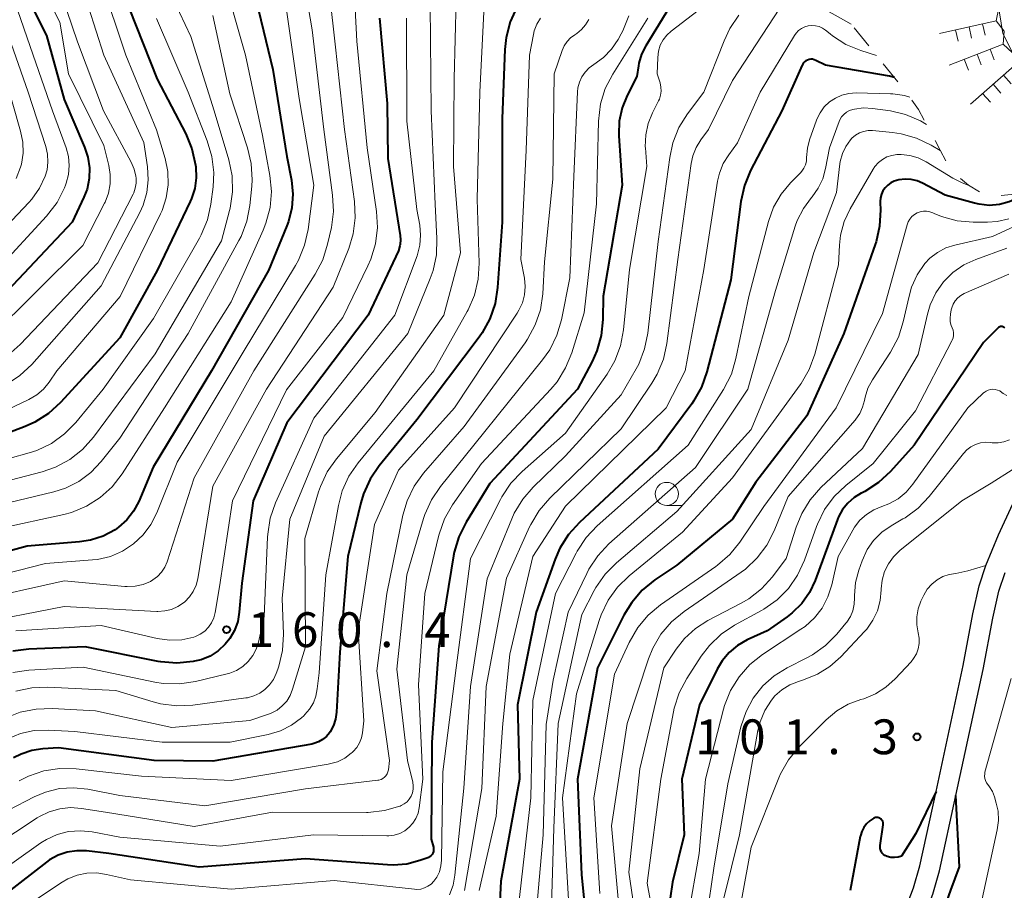
# Model space of a CAD drawing. Units: metres. Extents: x -68000 to -66000, y 28499 to 30000.
# Drawn here: x -66802 to -66696, y 28575 to 28669 of the extents above; entities that cross this region are included whole.
import ezdxf

# ---------------------------------------------------------------- set-up
doc = ezdxf.new("R2010")
doc.units = ezdxf.units.M
for name, color, linetype, lineweight in [('510100_河川', 7, 'Continuous', 30), ('633100_広葉樹林', 7, 'Continuous', 13), ('710100_等高線(計曲線)', 7, 'Continuous', 40), ('710200_等高線(主曲線)', 7, 'Continuous', 13), ('721111_岩がけ(上)', 7, 'Continuous', 13), ('721112_岩がけ(下)', 7, 'Continuous', 13), ('721199_岩がけ(作図)', 7, 'Continuous', 13), ('731200_図化機測定による標高点', 7, 'Continuous', 40)]:
    doc.layers.add(name, color=color, linetype=linetype, lineweight=lineweight)
doc.styles.add('Style-WORKING', font='MS Gothic.ttf')

msp = doc.modelspace()

# ---------------------------------------------------------------- linework, layer by layer
at = {"layer": '510100_河川', "linetype": 'Continuous', "lineweight": 30, "flags": 128}
for points in [[(-66706.26, 28573.33), (-66705.51, 28575.3), (-66704.84, 28577.68), (-66703.07, 28585.69), (-66700.16, 28599.26), (-66699.12, 28604.8), (-66698.43, 28607.82), (-66697.71, 28610.02), (-66696.36, 28613.33), (-66694.81, 28616.67)], [(-66720.85, 28537.18), (-66721.51, 28538.49), (-66721.68, 28538.94), (-66721.95, 28540.05), (-66722.21, 28542.35), (-66722.26, 28544.78), (-66722.09, 28546.78), (-66721.99, 28547.24), (-66721.51, 28548.51), (-66720.26, 28550.75), (-66717.94, 28553.95), (-66713.8, 28559.04), (-66709.74, 28564.18), (-66707.24, 28567.54), (-66705.57, 28570.04), (-66704.26, 28572.41), (-66703.42, 28574.61), (-66702.7, 28577.14), (-66700.93, 28585.23), (-66698, 28598.83), (-66696.96, 28604.35), (-66696.31, 28607.24), (-66695.64, 28609.26)]]:
    msp.add_lwpolyline(points, dxfattribs=at)
at = {"layer": '633100_広葉樹林', "linetype": 'Continuous', "lineweight": 13}
msp.add_line((-66732.09, 28616.48), (-66730.42, 28616.48), dxfattribs=at)
msp.add_circle((-66732.09, 28617.73), 1.25, dxfattribs=at)
at = {"layer": '710100_等高線(計曲線)', "linetype": 'Continuous', "lineweight": 40, "flags": 128}
for points, elevation in [([(-66764.11, 28717.89), (-66771.63, 28707), (-66775.21, 28701.53), (-66775.9, 28700.24), (-66776.36, 28698.86), (-66776.56, 28697.42), (-66776.52, 28696), (-66776.18, 28693), (-66778.04, 28683.46), (-66778.23, 28681.72), (-66778.11, 28679.99), (-66778.06, 28679.72), (-66776.82, 28673), (-66774.53, 28663.47), (-66773, 28654.09), (-66772.51, 28651.55), (-66772.36, 28650.04)], 170), ([(-66792.59, 28689.99), (-66792.58, 28689.3), (-66792.88, 28679), (-66789.99, 28670.01), (-66787, 28662.4), (-66783.91, 28656.52), (-66783.24, 28654.92), (-66782.84, 28653.14), (-66782.82, 28652.96), (-66782.77, 28651.8), (-66782.93, 28650.65), (-66783.29, 28649.54), (-66783.43, 28649.22), (-66787, 28641.81), (-66791, 28634.56), (-66797.39, 28627.58), (-66798.68, 28626.4), (-66800.15, 28625.47), (-66801.22, 28624.98), (-66810.55, 28621.45)], 180), ([(-66715.76, 28676.04), (-66719.26, 28679), (-66720.13, 28679.45), (-66720.34, 28679.53), (-66720.57, 28679.58), (-66720.8, 28679.59), (-66721.03, 28679.56), (-66721.25, 28679.49), (-66721.46, 28679.38), (-66721.64, 28679.24), (-66721.69, 28679.19), (-66722, 28678.87), (-66722.92, 28678.09), (-66723.96, 28677.47), (-66724.32, 28677.31), (-66727, 28676.21), (-66728, 28675.5), (-66728.8, 28674.81), (-66729.47, 28674), (-66729.64, 28673.73), (-66734.35, 28665.99), (-66734.8, 28665.1), (-66735.08, 28664.13)], 140), ([(-66802.85, 28675), (-66798.9, 28667.1), (-66797, 28660.22), (-66794.8, 28655.09), (-66794.44, 28654), (-66794.27, 28652.86), (-66794.31, 28651.7), (-66794.54, 28650.57), (-66794.88, 28649.69), (-66796.14, 28647), (-66803.68, 28638.99)], 190), ([(-66748.24, 28670.17), (-66748.97, 28668.59), (-66749.4, 28666.9), (-66749.54, 28665.62), (-66749.82, 28658.18), (-66749.83, 28647), (-66750.31, 28639.97), (-66750.58, 28638.24), (-66751.14, 28636.59), (-66751.98, 28635.07), (-66752.29, 28634.63), (-66759, 28625.71), (-66763.06, 28620.77), (-66764.04, 28619.33), (-66764.76, 28617.74), (-66765.05, 28616.78), (-66766.45, 28611), (-66767.31, 28600.69), (-66767.66, 28594.22), (-66767.77, 28593.48), (-66768, 28592.78), (-66768.35, 28592.12), (-66768.43, 28592), (-66768.76, 28591.61), (-66769.16, 28591.28), (-66769.6, 28591.02)], 150), ([(-66763.04, 28669), (-66762.22, 28659.78), (-66762.14, 28653.86), (-66760.8, 28645.56), (-66760.77, 28645.09), (-66760.82, 28644.62), (-66760.86, 28644.45), (-66761, 28643.91)], 160), ([(-66735.08, 28664.13), (-66735.13, 28663.85), (-66735.3, 28662.7), (-66736.35, 28660.65), (-66736.89, 28659.31), (-66737.2, 28657.9), (-66737.25, 28656.46), (-66737.24, 28656.31), (-66736.88, 28651), (-66738.95, 28639.05), (-66738.98, 28636.54), (-66739.15, 28634.81), (-66739.61, 28633.13), (-66740.12, 28631.99), (-66741.69, 28629), (-66751.16, 28618.84), (-66753.71, 28614.68), (-66754.49, 28613.12), (-66754.99, 28611.45), (-66755.06, 28611.05), (-66756.63, 28601.37), (-66757.38, 28591), (-66757.46, 28580.54), (-66757.23, 28579.69), (-66757.2, 28579.53), (-66757.2, 28579.36), (-66757.23, 28579.2), (-66757.28, 28579.04), (-66757.37, 28578.89), (-66757.48, 28578.77), (-66757.6, 28578.66), (-66757.75, 28578.58), (-66757.83, 28578.54), (-66758.69, 28578.23), (-66760.1, 28577.86), (-66761.56, 28577.74), (-66762.16, 28577.76), (-66771, 28578.43), (-66782.46, 28577.54), (-66792.2, 28579), (-66794.6, 28579.27), (-66795.64, 28579.29), (-66796.67, 28579.13), (-66797.66, 28578.8), (-66798.57, 28578.3), (-66798.91, 28578.06), (-66805, 28573.36)], 140), ([(-66707.55, 28662.59), (-66708.1, 28662.72), (-66715, 28663.92), (-66716.02, 28664.44), (-66716.2, 28664.51), (-66716.38, 28664.55), (-66716.57, 28664.55), (-66716.76, 28664.53), (-66716.94, 28664.47), (-66717.11, 28664.38), (-66717.25, 28664.27), (-66717.38, 28664.12), (-66717.48, 28663.96), (-66717.51, 28663.91), (-66719.69, 28659), (-66723.05, 28652.57), (-66723.71, 28650.96), (-66724.1, 28649.24), (-66725.2, 28640.8), (-66727.77, 28630.87)], 130), ([(-66693.29, 28650.27), (-66694.2, 28649.64), (-66695.2, 28649.19), (-66696.26, 28648.91), (-66697.35, 28648.82), (-66698.44, 28648.93), (-66698.95, 28649.05), (-66702.1, 28649.9), (-66704.52, 28651.2), (-66705.12, 28651.45), (-66705.76, 28651.6), (-66706.41, 28651.64), (-66707.07, 28651.56), (-66707.59, 28651.41), (-66707.96, 28651.23), (-66708.29, 28651)], 120), ([(-66708.29, 28651), (-66708.57, 28650.71), (-66708.81, 28650.38), (-66708.97, 28650.01), (-66709.08, 28649.62), (-66709.11, 28649.22), (-66709.11, 28649.13), (-66709.08, 28648.33), (-66709.16, 28646.59), (-66709.54, 28644.89), (-66709.64, 28644.6), (-66713.03, 28635), (-66717, 28626.15), (-66722.48, 28619), (-66725, 28615), (-66731, 28610.05), (-66733.36, 28608.46), (-66734.72, 28607.36), (-66735.86, 28606.05), (-66736.7, 28604.67), (-66739.56, 28599), (-66741.69, 28587), (-66741.28, 28576.72), (-66740.29, 28567)], 120), ([(-66772.36, 28650.04), (-66772.47, 28648.54), (-66772.84, 28647.07), (-66773.02, 28646.6), (-66775, 28641.81), (-66781.12, 28631), (-66787.4, 28620.6), (-66788.96, 28616.92), (-66789.52, 28615.87), (-66790.25, 28614.93), (-66791.14, 28614.14), (-66791.52, 28613.87), (-66792.79, 28613.19), (-66794.15, 28612.75), (-66795.35, 28612.56), (-66801, 28612.11), (-66811, 28609.36)], 170), ([(-66761, 28643.91), (-66764.24, 28637), (-66773, 28625.38), (-66776.64, 28617), (-66777.87, 28608.13), (-66778.14, 28604.99), (-66778.31, 28603.98), (-66778.66, 28603.02), (-66779.17, 28602.14), (-66779.65, 28601.53), (-66780.42, 28600.83), (-66781.29, 28600.27), (-66782.25, 28599.87), (-66782.96, 28599.7), (-66783.12, 28599.67), (-66784.85, 28599.5), (-66786.59, 28599.64), (-66786.88, 28599.69), (-66794.74, 28601.26), (-66800.82, 28601.01), (-66802.55, 28600.79)], 160), ([(-66695.87, 28635.74), (-66695.96, 28635.76), (-66696.04, 28635.77), (-66696.12, 28635.76), (-66696.2, 28635.74), (-66696.28, 28635.7), (-66696.34, 28635.65), (-66696.37, 28635.63), (-66697.97, 28634.03), (-66705.42, 28623), (-66708, 28620.14), (-66709.27, 28618.96), (-66710.74, 28618.01), (-66711.03, 28617.86), (-66711.15, 28617.8), (-66711.91, 28617.34), (-66712.59, 28616.75), (-66713.15, 28616.06), (-66713.58, 28615.28), (-66713.71, 28614.96), (-66716.11, 28608.42), (-66716.72, 28607.12), (-66717.55, 28605.94), (-66718.57, 28604.92), (-66719.13, 28604.49), (-66721.26, 28603), (-66723.42, 28602), (-66724.45, 28601.41), (-66725.35, 28600.66), (-66726.12, 28599.76), (-66726.65, 28598.86), (-66728.57, 28595), (-66730.48, 28587), (-66730.23, 28581), (-66731.46, 28575.91), (-66731.72, 28574.19)], 110), ([(-66695.67, 28635.6), (-66695.73, 28635.66), (-66695.8, 28635.71), (-66695.87, 28635.74)], 110), ([(-66727.77, 28630.87), (-66728.35, 28629.23), (-66729.21, 28627.71), (-66729.4, 28627.45), (-66733, 28622.56), (-66741.49, 28614.66), (-66742.66, 28613.37), (-66743.59, 28611.89), (-66744.1, 28610.71), (-66746.14, 28605), (-66748.17, 28595), (-66747.96, 28587), (-66749.98, 28576.02), (-66750.37, 28568.08)], 130), ([(-66769.6, 28591.02), (-66770.09, 28590.85), (-66770.34, 28590.79), (-66781, 28588.94), (-66787.31, 28589), (-66797.62, 28590.38), (-66799.31, 28590.28), (-66800.5, 28590.09), (-66801.65, 28589.7), (-66802.45, 28589.29)], 150), ([(-66703.07, 28585.69), (-66705.27, 28581.15), (-66706.8, 28578.72), (-66707.17, 28578.6), (-66707.57, 28578.56), (-66707.96, 28578.58), (-66708.35, 28578.67), (-66708.42, 28578.7), (-66708.58, 28578.78), (-66708.74, 28578.89)], 100), ([(-66701.94, 28573.7), (-66701.47, 28575.06), (-66700.54, 28577.56), (-66700.93, 28585.23)], 100), ([(-66708.74, 28578.89), (-66708.87, 28579.02), (-66708.97, 28579.17), (-66709.05, 28579.34), (-66709.1, 28579.52), (-66709.11, 28579.71), (-66709.1, 28579.86), (-66708.77, 28582.07), (-66708.77, 28582.19), (-66708.78, 28582.31), (-66708.81, 28582.43), (-66708.87, 28582.54), (-66708.94, 28582.64), (-66709.03, 28582.72), (-66709.13, 28582.79), (-66709.24, 28582.84), (-66709.36, 28582.86), (-66709.48, 28582.87), (-66709.6, 28582.86), (-66709.72, 28582.82), (-66709.79, 28582.79), (-66710.2, 28582.53), (-66710.56, 28582.19), (-66710.86, 28581.8), (-66711.09, 28581.37), (-66711.23, 28580.9), (-66711.25, 28580.81), (-66712.34, 28575)], 100)]:
    msp.add_lwpolyline(points, dxfattribs=dict(at, elevation=elevation))
at = {"layer": '710200_等高線(主曲線)', "linetype": 'Continuous', "lineweight": 13, "flags": 128}
for points, elevation in [([(-66786.42, 28686.6), (-66786.46, 28686.03), (-66787.19, 28678.81), (-66785.79, 28672.21), (-66783.36, 28667), (-66780.84, 28659), (-66779.26, 28653.71), (-66778.91, 28652), (-66778.86, 28650.26), (-66779.11, 28648.53), (-66779.18, 28648.27), (-66780.05, 28645), (-66787.19, 28632.81), (-66793.86, 28623.83), (-66795.02, 28622.53), (-66796.39, 28621.44), (-66797.92, 28620.61), (-66799.38, 28620.11), (-66807, 28618.13)], 176), ([(-66802.45, 28680.68), (-66801.64, 28679.14), (-66801.15, 28678.45), (-66798.49, 28675), (-66795.58, 28666.42), (-66792.75, 28659), (-66789.78, 28653.46), (-66789.46, 28652.72), (-66789.28, 28651.95), (-66789.25, 28651.75), (-66789.25, 28651.2), (-66789.34, 28650.67), (-66789.51, 28650.16), (-66789.58, 28650.02), (-66793.37, 28642.63), (-66801.74, 28633.83), (-66803.05, 28632.68)], 186), ([(-66803.3, 28677.76), (-66800.15, 28673.85), (-66797.46, 28668.54), (-66796.52, 28663), (-66792.74, 28655.26), (-66792.2, 28653.13), (-66792.04, 28652.13), (-66792.05, 28651.12), (-66792.23, 28650.13), (-66792.59, 28649.18), (-66792.66, 28649.05), (-66795, 28644.48), (-66805, 28634.57)], 188), ([(-66769, 28676.81), (-66767.81, 28666.19), (-66766.8, 28657), (-66765.73, 28649.23), (-66765.65, 28647.49), (-66765.87, 28645.76), (-66766.34, 28644.18), (-66768.01, 28639.99), (-66775.22, 28629), (-66781, 28618.55), (-66782.61, 28608.59), (-66782.79, 28607.89), (-66783.09, 28607.23), (-66783.49, 28606.63), (-66784, 28606.11), (-66784.13, 28606), (-66784.76, 28605.59), (-66785.44, 28605.29), (-66786.17, 28605.12), (-66786.91, 28605.08), (-66787.01, 28605.08), (-66797, 28605.59), (-66807, 28603.68)], 164), ([(-66766.02, 28677), (-66765.48, 28666.52), (-66764.36, 28655), (-66763.36, 28648.16), (-66763.26, 28646.42), (-66763.46, 28644.69), (-66763.96, 28643.02), (-66764.28, 28642.3), (-66767, 28636.75), (-66773.05, 28628.95), (-66778.87, 28617), (-66780.28, 28607.72), (-66780.74, 28604.95), (-66780.89, 28604.38), (-66781.13, 28603.85), (-66781.46, 28603.38), (-66781.86, 28602.96), (-66782.34, 28602.62), (-66782.86, 28602.37), (-66783.04, 28602.31), (-66784.33, 28602.03), (-66785.66, 28601.98), (-66787, 28602.16), (-66793, 28603.54), (-66802.2, 28603)], 162), ([(-66771.87, 28677), (-66770.29, 28667.71), (-66769.03, 28657), (-66768.08, 28649.91), (-66768, 28648.17), (-66768.22, 28646.43), (-66768.62, 28644.62), (-66769.14, 28642.95), (-66769.95, 28641.39), (-66776.56, 28631), (-66783, 28619.47), (-66785.92, 28610.41), (-66786.17, 28609.83), (-66786.51, 28609.3), (-66786.94, 28608.84), (-66787.44, 28608.46), (-66787.69, 28608.31), (-66788.49, 28607.98), (-66789.35, 28607.79), (-66790.22, 28607.75), (-66790.47, 28607.76), (-66797, 28608.36)], 166), ([(-66714.96, 28673.57), (-66717.83, 28675.61), (-66718.48, 28675.99), (-66719.19, 28676.26), (-66719.93, 28676.39), (-66720.69, 28676.4), (-66721.44, 28676.28), (-66722.15, 28676.02), (-66722.81, 28675.65), (-66723.4, 28675.17), (-66723.59, 28674.96), (-66727, 28671.14), (-66731.6, 28667.6)], 138), ([(-66780.01, 28673.99), (-66777.48, 28665), (-66775.65, 28656.35), (-66774.85, 28652.05), (-66774.68, 28650.32), (-66774.82, 28648.58), (-66775.26, 28646.89), (-66775.55, 28646.16), (-66779, 28638.41), (-66786.18, 28627), (-66790.77, 28619.88), (-66791.83, 28618.5), (-66793.13, 28617.33), (-66794.6, 28616.4), (-66796.21, 28615.74), (-66797.03, 28615.53), (-66804.01, 28613.99)], 172), ([(-66793.02, 28672.98), (-66790.36, 28665), (-66787.04, 28656.96), (-66786.12, 28653.88), (-66785.83, 28652.48), (-66785.79, 28651.04), (-66786, 28649.63), (-66786.45, 28648.27), (-66786.61, 28647.91), (-66790.98, 28639), (-66797.78, 28631), (-66798.63, 28629.77), (-66799.23, 28629.02), (-66799.96, 28628.4), (-66800.82, 28627.89), (-66809.28, 28623.87)], 182), ([(-66795.2, 28672.8), (-66792.73, 28665), (-66788.42, 28655.58), (-66788.03, 28652.97), (-66787.94, 28651.58), (-66788.09, 28650.19), (-66788.48, 28648.85), (-66788.85, 28648.04), (-66793, 28640.14), (-66800.5, 28631.68), (-66801.77, 28630.49), (-66803.23, 28629.53)], 184), ([(-66802.35, 28670.8), (-66800.35, 28665), (-66798.26, 28659), (-66796.8, 28655.02), (-66796.54, 28654.08), (-66796.45, 28653.11), (-66796.53, 28652.14), (-66796.78, 28651.2), (-66796.86, 28651), (-66796.98, 28650.7), (-66797.77, 28649.14), (-66798.9, 28647.66), (-66804.28, 28641.82)], 192), ([(-66754.76, 28671), (-66755, 28662.48), (-66755.07, 28653), (-66754.3, 28643.7), (-66756.12, 28637), (-66763.49, 28626.51), (-66767.67, 28621.52), (-66768.66, 28620.1), (-66769.4, 28618.52), (-66769.59, 28617.94), (-66771.07, 28612.93), (-66771, 28601.25), (-66772.39, 28596.69), (-66772.65, 28596.03), (-66773.03, 28595.42), (-66773.51, 28594.89), (-66774.07, 28594.45), (-66774.7, 28594.11), (-66775, 28594), (-66777, 28593.32), (-66785.42, 28592.58), (-66793.64, 28594.36), (-66798.29, 28594.62), (-66800.03, 28594.56), (-66801.73, 28594.21), (-66803.35, 28593.56)], 154), ([(-66757.59, 28670.41), (-66757.48, 28659), (-66757.05, 28648.95), (-66756.84, 28645.24), (-66756.9, 28643.49), (-66757.26, 28641.79), (-66757.56, 28640.93), (-66759.97, 28635), (-66769, 28623.96), (-66772.7, 28615), (-66773.52, 28606.48), (-66773.39, 28602.62), (-66773.48, 28600.88), (-66773.88, 28599.18), (-66773.99, 28598.85), (-66774.16, 28598.38), (-66774.46, 28597.74), (-66774.87, 28597.17), (-66775.37, 28596.67), (-66775.94, 28596.26), (-66776.58, 28595.97), (-66777.26, 28595.78), (-66777.42, 28595.76)], 156), ([(-66712.21, 28668.32), (-66716, 28670.45), (-66716.69, 28670.76), (-66717.42, 28670.95), (-66718.13, 28671), (-66718.5, 28670.97), (-66718.85, 28670.87), (-66719.19, 28670.72), (-66719.49, 28670.51), (-66719.75, 28670.24), (-66719.89, 28670.05), (-66725, 28662.26), (-66727.58, 28657), (-66728.42, 28655.86), (-66728.93, 28655.05), (-66729.29, 28654.15), (-66729.47, 28653.32)], 134), ([(-66773, 28669.62), (-66771.68, 28660.32), (-66770.12, 28651), (-66770.73, 28646.23), (-66771.1, 28644.53), (-66771.76, 28642.91), (-66772.09, 28642.33), (-66777.72, 28633), (-66784.83, 28621.17), (-66787.01, 28615.71), (-66787.65, 28614.44), (-66788.5, 28613.31), (-66789.53, 28612.34), (-66790.72, 28611.56), (-66792.02, 28611), (-66793.4, 28610.68), (-66793.95, 28610.62), (-66799, 28610.23), (-66809, 28607.68)], 168), ([(-66751.78, 28669.66), (-66752.24, 28661), (-66752.5, 28649.5), (-66752.29, 28642.59), (-66752.39, 28640.85), (-66752.79, 28639.15), (-66753.47, 28637.55), (-66753.58, 28637.37), (-66757.17, 28631), (-66765.34, 28621.08), (-66766.33, 28619.64), (-66767.05, 28618.05), (-66767.46, 28616.49), (-66768.81, 28609), (-66769.55, 28598.45), (-66769.73, 28596.72), (-66769.88, 28595.96), (-66770.16, 28595.22), (-66770.56, 28594.55), (-66771.07, 28593.96), (-66771.2, 28593.84), (-66771.45, 28593.61), (-66772.51, 28592.82), (-66773.69, 28592.22), (-66775.04, 28591.82), (-66779.13, 28591), (-66786.44, 28591), (-66795.86, 28592.14), (-66798.71, 28592.29), (-66800.22, 28592.24), (-66801.69, 28591.92), (-66803.08, 28591.36)], 152), ([(-66781, 28669.28), (-66779.15, 28660.85), (-66777.24, 28655.01), (-66776.84, 28653.31), (-66776.75, 28651.57), (-66776.79, 28650.9), (-66777, 28648.81), (-66777.33, 28647.1), (-66777.94, 28645.47), (-66778.17, 28645.02), (-66783.64, 28635), (-66791, 28623.75), (-66793, 28621.23), (-66794.12, 28620.05), (-66795.42, 28619.08), (-66796.87, 28618.36), (-66798.13, 28617.96)], 174), ([(-66736.18, 28669.24), (-66736.83, 28667.62), (-66737.01, 28667.29), (-66737.34, 28666.7), (-66738.04, 28665.65), (-66738.92, 28664.74), (-66739.94, 28664), (-66740.45, 28663.63), (-66740.89, 28663.18), (-66741.24, 28662.66), (-66741.5, 28662.08), (-66741.65, 28661.47), (-66741.69, 28661.06), (-66742.09, 28651.91), (-66742.54, 28641), (-66743.44, 28636.5), (-66743.92, 28634.83), (-66744.69, 28633.26), (-66745.46, 28632.17), (-66752.86, 28623), (-66756.47, 28618.54), (-66757.44, 28617.1)], 144), ([(-66724.31, 28669.29), (-66725.3, 28667.86), (-66725.92, 28666.56), (-66728.09, 28661), (-66729.85, 28658.67), (-66730.77, 28657.19), (-66731.42, 28655.57), (-66731.77, 28653.99), (-66733, 28644.91), (-66734.12, 28635.05), (-66734.47, 28633.35), (-66735.11, 28631.72), (-66735.38, 28631.21), (-66737, 28628.39), (-66743, 28621.82), (-66746.47, 28618.47), (-66747.61, 28617.15), (-66748.51, 28615.66), (-66748.79, 28615.04), (-66751.42, 28608.58), (-66753.22, 28597), (-66753.96, 28586.04), (-66754.9, 28576.66), (-66755.11, 28575.58), (-66755.5, 28574.55)], 136), ([(-66787.04, 28668.96), (-66783.65, 28661), (-66781.58, 28655.76), (-66781.08, 28654.09), (-66780.89, 28652.36), (-66780.96, 28650.81), (-66781.2, 28648.96), (-66781.57, 28647.26), (-66782.24, 28645.65), (-66782.43, 28645.28), (-66787.37, 28636.63), (-66792.81, 28629), (-66795.73, 28625.44), (-66796.95, 28624.19), (-66798.37, 28623.18), (-66799.94, 28622.42), (-66800.77, 28622.15), (-66809, 28619.85)], 178), ([(-66803.49, 28668.51), (-66800.88, 28661), (-66798.98, 28655.15), (-66798.79, 28654.32), (-66798.75, 28653.48), (-66798.85, 28652.63), (-66799.05, 28651.95), (-66799.66, 28650.66), (-66800.49, 28649.49), (-66800.8, 28649.14), (-66805.61, 28644.08)], 194), ([(-66734.14, 28669), (-66737.91, 28662.96), (-66738.71, 28661.4), (-66739.21, 28659.74), (-66739.43, 28657.9), (-66739.64, 28649), (-66741, 28637.25), (-66742.32, 28632.92), (-66742.98, 28631.3), (-66743.9, 28629.82), (-66744.58, 28629.02), (-66752.06, 28621), (-66755.16, 28616.55), (-66756.03, 28615.04), (-66756.62, 28613.4), (-66756.68, 28613.16), (-66758.15, 28607), (-66758.83, 28597.17), (-66758.35, 28587), (-66758.75, 28583.93), (-66758.88, 28583.34), (-66759.11, 28582.78), (-66759.43, 28582.26), (-66759.84, 28581.82), (-66760.32, 28581.45), (-66760.86, 28581.16), (-66761.44, 28580.98), (-66762.04, 28580.9), (-66762.24, 28580.9), (-66770.15, 28581), (-66780.2, 28579.8), (-66791, 28580.76), (-66794, 28581.32), (-66795.26, 28581.44), (-66796.52, 28581.35), (-66797.74, 28581.03), (-66798.89, 28580.51), (-66799.5, 28580.13), (-66805.05, 28576.24)], 142), ([(-66740.5, 28668.85), (-66740.84, 28668.28), (-66741.27, 28667.77), (-66741.78, 28667.34), (-66742, 28667.2), (-66742.45, 28666.87), (-66742.83, 28666.48), (-66743.14, 28666.02), (-66743.37, 28665.5), (-66744.22, 28663), (-66744.35, 28651.65), (-66745.25, 28642.75), (-66745.45, 28639.3), (-66745.7, 28637.58), (-66746.25, 28635.93), (-66747.08, 28634.39), (-66747.35, 28634.01), (-66753.9, 28625), (-66758.28, 28619.98), (-66759.3, 28618.57), (-66760.07, 28617), (-66760.53, 28615.43), (-66762.26, 28607), (-66763.31, 28598.69), (-66761.95, 28589), (-66762.08, 28588), (-66762.13, 28587.78), (-66762.22, 28587.57), (-66762.34, 28587.38), (-66762.49, 28587.21), (-66762.67, 28587.07), (-66762.87, 28586.97), (-66763.09, 28586.9), (-66763.22, 28586.88), (-66771, 28585.95), (-66781.86, 28584.14), (-66791, 28585.23), (-66794.44, 28585.91), (-66795.98, 28586.08), (-66797.52, 28585.98), (-66799.03, 28585.61), (-66800.24, 28585.09), (-66803, 28583.67)], 146), ([(-66745.69, 28668.97), (-66746.09, 28668.32), (-66746.36, 28667.62), (-66746.46, 28667.22), (-66746.89, 28665), (-66747.24, 28654.76), (-66747.8, 28643), (-66747.43, 28640.97), (-66747.34, 28640.08), (-66747.42, 28639.19), (-66747.64, 28638.32), (-66748.02, 28637.51), (-66748.2, 28637.22), (-66754.96, 28627), (-66761, 28620.3), (-66763.57, 28614.43), (-66765.33, 28603), (-66764.72, 28593.28), (-66764.86, 28592.01), (-66764.97, 28591.44), (-66765.18, 28590.91), (-66765.48, 28590.42), (-66765.86, 28589.98), (-66765.96, 28589.89), (-66766.07, 28589.79), (-66766.78, 28589.27), (-66767.57, 28588.88), (-66768.42, 28588.64), (-66768.56, 28588.61), (-66779, 28586.86), (-66788.66, 28587.34), (-66795.72, 28588.12), (-66797.47, 28588.16), (-66799.19, 28587.9), (-66800.84, 28587.34), (-66801.85, 28586.83)], 148), ([(-66760.12, 28669), (-66760.1, 28657.9), (-66759, 28648.38), (-66758.69, 28646.69), (-66758.6, 28645.61), (-66758.69, 28644.53), (-66758.99, 28643.39), (-66761.39, 28637), (-66770.1, 28625.9), (-66774.23, 28616.76), (-66774.8, 28615.12), (-66775.08, 28613.4), (-66775.1, 28613.07), (-66775.46, 28604.54), (-66776.08, 28601.77), (-66776.32, 28601.01), (-66776.69, 28600.31), (-66777.18, 28599.68), (-66777.76, 28599.15), (-66778.43, 28598.72), (-66779.17, 28598.42), (-66779.46, 28598.34), (-66782.86, 28597.52), (-66784.58, 28597.27), (-66786.33, 28597.31), (-66787.23, 28597.46), (-66794.94, 28599.06), (-66800.8, 28598.75)], 158), ([(-66715.32, 28667.91), (-66715.68, 28668.07), (-66716.06, 28668.16), (-66716.45, 28668.19), (-66716.84, 28668.15), (-66717.21, 28668.04), (-66717.56, 28667.87), (-66717.88, 28667.64), (-66718.15, 28667.36), (-66718.33, 28667.1), (-66722.01, 28661), (-66724.46, 28655.54), (-66725.41, 28654.27), (-66726, 28653.33), (-66726.41, 28652.3), (-66726.61, 28651.43), (-66728.08, 28641.92), (-66730.11, 28631), (-66732.15, 28627), (-66743, 28616.43), (-66746.52, 28611), (-66749, 28600.47), (-66749.73, 28593), (-66750.47, 28583), (-66752.3, 28575)], 132), ([(-66731.6, 28667.6), (-66732.08, 28667.15), (-66732.48, 28666.64), (-66732.78, 28666.06), (-66732.98, 28665.43), (-66733.06, 28664.76), (-66733.12, 28663), (-66732.81, 28662), (-66732.71, 28661.56), (-66732.69, 28661.12), (-66732.75, 28660.68), (-66732.88, 28660.25), (-66732.97, 28660.07), (-66733.62, 28658.79), (-66734.09, 28657.62), (-66734.35, 28656.4), (-66734.4, 28655.14), (-66734.39, 28655), (-66734.25, 28653), (-66736.09, 28641.91), (-66736.74, 28635.4), (-66737.06, 28633.69), (-66737.68, 28632.06), (-66738.51, 28630.64), (-66743, 28624.26), (-66747.68, 28620.14), (-66748.89, 28618.88), (-66749.85, 28617.43), (-66750.01, 28617.14), (-66753.22, 28610.78), (-66754.78, 28599), (-66756.22, 28587.78), (-66756.34, 28578.29), (-66756.41, 28577.65), (-66756.58, 28577.03), (-66756.86, 28576.45), (-66757.18, 28576), (-66757.47, 28575.7), (-66757.81, 28575.46), (-66758.18, 28575.28), (-66758.59, 28575.17), (-66759, 28575.13), (-66759.28, 28575.14), (-66767.92, 28576.08), (-66779, 28575.15), (-66789.85, 28576.15), (-66792.43, 28576.75), (-66793.48, 28576.9), (-66794.55, 28576.87), (-66795.6, 28576.65), (-66796.59, 28576.25), (-66797.21, 28575.9), (-66805.73, 28570.27)], 138), ([(-66709.49, 28664.98), (-66711.17, 28665.5), (-66712.78, 28666.16), (-66714.25, 28667.09), (-66714.49, 28667.28), (-66715, 28667.69), (-66715.32, 28667.91)], 132), ([(-66803.37, 28662.63), (-66801.69, 28656.82), (-66801.45, 28655.64), (-66801.43, 28654.44), (-66801.61, 28653.25), (-66801.7, 28652.94), (-66802.19, 28651.71)], 196), ([(-66705.9, 28660.47), (-66706.48, 28660.66), (-66707.72, 28660.84), (-66707.97, 28660.85), (-66711.68, 28660.93), (-66712.46, 28660.88), (-66713.21, 28660.7), (-66713.91, 28660.38), (-66714.56, 28659.96), (-66715.12, 28659.42), (-66715.57, 28658.8), (-66715.92, 28658.1), (-66715.96, 28657.98), (-66716.71, 28655.89), (-66716.94, 28654.98), (-66717.02, 28653.98), (-66717.05, 28653.58), (-66717.14, 28653.19), (-66717.31, 28652.82), (-66717.53, 28652.49), (-66717.69, 28652.31), (-66718.76, 28651.24)], 128), ([(-66704.11, 28657.53), (-66704.75, 28657.94), (-66706.36, 28658.62), (-66708, 28658.99), (-66709.91, 28659.26), (-66710.88, 28659.31), (-66711.85, 28659.19), (-66712.06, 28659.14), (-66712.41, 28659.02), (-66712.73, 28658.85), (-66713.01, 28658.62), (-66713.25, 28658.34), (-66713.43, 28658.03), (-66713.51, 28657.85), (-66714.57, 28655), (-66714.98, 28652.78), (-66715.28, 28651.69), (-66715.76, 28650.67), (-66716.42, 28649.74), (-66716.51, 28649.65), (-66717.37, 28648.48), (-66718.03, 28647.18), (-66718.24, 28646.56), (-66720.37, 28639.63), (-66723.36, 28629), (-66729, 28620.57), (-66738.31, 28612.34), (-66739.51, 28611.08), (-66740.48, 28609.63), (-66740.71, 28609.17), (-66742.71, 28605), (-66744.33, 28597.67), (-66745.09, 28592.91), (-66745.4, 28581), (-66746.42, 28569.58)], 126), ([(-66702.62, 28654.74), (-66703.6, 28655.31), (-66705.17, 28656.07), (-66706.84, 28656.54), (-66707.78, 28656.67), (-66709.91, 28656.87), (-66710.4, 28656.87), (-66710.88, 28656.79), (-66711.34, 28656.62), (-66711.76, 28656.38), (-66712.14, 28656.07), (-66712.31, 28655.87), (-66712.8, 28655.17), (-66713.17, 28654.39), (-66713.39, 28653.55), (-66713.43, 28653.29), (-66713.79, 28650.21), (-66716.25, 28643.75), (-66719, 28634.3), (-66723, 28624.66), (-66731, 28615.85), (-66737.51, 28610.32), (-66738.74, 28609.08), (-66739.73, 28607.65), (-66739.9, 28607.33), (-66741.24, 28604.76), (-66743.8, 28593), (-66744.26, 28581.74), (-66744.58, 28571)], 124), ([(-66729.47, 28653.32), (-66730.9, 28643), (-66732.07, 28633.95), (-66732.45, 28632.25), (-66733.11, 28630.64), (-66733.69, 28629.67), (-66737, 28624.73), (-66744.7, 28617.26), (-66745.84, 28615.94), (-66746.74, 28614.44), (-66746.86, 28614.18), (-66749.34, 28608.66), (-66751.55, 28597), (-66752, 28586), (-66753.86, 28575)], 134), ([(-66699.61, 28651.01), (-66700.28, 28651.24), (-66701.26, 28651.76), (-66704.15, 28653.51), (-66705, 28653.93), (-66705.9, 28654.19), (-66706.84, 28654.3), (-66707.3, 28654.29), (-66707.85, 28654.2), (-66708.37, 28654.03), (-66708.86, 28653.76), (-66709.29, 28653.42), (-66709.66, 28653), (-66709.85, 28652.71), (-66712.32, 28648.45), (-66712.96, 28647.07), (-66713.36, 28645.6), (-66713.48, 28644.52), (-66713.59, 28642.41), (-66716.15, 28632.79), (-66716.75, 28631.15), (-66717.62, 28629.64), (-66717.72, 28629.5), (-66725, 28619.46), (-66730.38, 28613.62), (-66736.14, 28608.91), (-66737.39, 28607.7), (-66738.4, 28606.28), (-66739.16, 28604.71), (-66739.37, 28604.11), (-66741.8, 28596.2), (-66743.31, 28585), (-66742.74, 28575.26), (-66742.14, 28565)], 122), ([(-66718.76, 28651.24), (-66719.78, 28650.02), (-66720.58, 28648.64), (-66721.14, 28647.07), (-66723.24, 28639), (-66724.63, 28632.31), (-66725.13, 28630.64), (-66725.98, 28628.98), (-66729.77, 28623), (-66739.58, 28614.29), (-66740.78, 28613.02), (-66741.74, 28611.57), (-66741.86, 28611.35), (-66744.07, 28607), (-66746.52, 28595.48), (-66746.73, 28585), (-66748.09, 28573)], 128), ([(-66695.24, 28647.37), (-66696.48, 28647.07), (-66697.55, 28646.99), (-66699.07, 28647), (-66700.81, 28647.15), (-66702.49, 28647.61), (-66703.29, 28647.94), (-66703.42, 28648), (-66703.75, 28648.12), (-66704.09, 28648.18), (-66704.44, 28648.18), (-66704.78, 28648.12), (-66705.11, 28648), (-66705.41, 28647.83), (-66705.68, 28647.61), (-66705.9, 28647.34), (-66706.07, 28647.04), (-66706.19, 28646.73), (-66708.84, 28637.16), (-66713.83, 28627), (-66721.64, 28616.36), (-66724.21, 28612.55), (-66725.31, 28611.19), (-66726.62, 28610.05), (-66726.79, 28609.93), (-66732.75, 28605.78), (-66734.09, 28604.67), (-66735.21, 28603.33), (-66736.14, 28601.73), (-66737.7, 28598.3), (-66739.93, 28585), (-66739.3, 28574.7)], 118), ([(-66692.46, 28647.54), (-66697, 28645.46), (-66701.04, 28644.54), (-66702.02, 28644.23), (-66702.93, 28643.75), (-66703.74, 28643.12), (-66704.28, 28642.55), (-66705.1, 28641.35), (-66705.71, 28640.02), (-66705.99, 28639.04), (-66706.61, 28636.28), (-66707.13, 28634.62), (-66707.99, 28632.99), (-66709.93, 28630.02), (-66710.41, 28629.12), (-66710.73, 28628.16), (-66710.8, 28627.8), (-66710.99, 28627.08), (-66711.3, 28626.4), (-66711.72, 28625.78), (-66711.8, 28625.69), (-66719, 28617.44), (-66720.5, 28613.77), (-66721.29, 28612.22), (-66722.35, 28610.83), (-66723.62, 28609.64), (-66724.08, 28609.31), (-66730.23, 28605.07), (-66731.57, 28603.96), (-66732.71, 28602.63), (-66733.59, 28601.13), (-66734.05, 28599.97), (-66736.35, 28593), (-66738.04, 28581.96), (-66737.05, 28571)], 116), ([(-66695.44, 28644.2), (-66698.79, 28643), (-66700.08, 28642.4), (-66701.26, 28641.58), (-66702.27, 28640.57), (-66703.09, 28639.41), (-66703.7, 28638.11), (-66704, 28637.11), (-66705, 28632.75), (-66711, 28622.63), (-66715.48, 28618.41), (-66716.64, 28617.11), (-66717.55, 28615.63), (-66718.16, 28614.15), (-66719.22, 28610.78), (-66720.71, 28608.8), (-66721.88, 28607.51), (-66723.25, 28606.44), (-66724.08, 28605.96), (-66727.66, 28604.1), (-66729, 28603.25), (-66730.17, 28602.17)], 114), ([(-66695.22, 28641.41), (-66700.04, 28639.31), (-66700.41, 28639.11), (-66700.73, 28638.85)], 112), ([(-66700.73, 28638.85), (-66701.01, 28638.53), (-66701.23, 28638.18), (-66701.38, 28637.79), (-66701.44, 28637.56), (-66701.53, 28637.1), (-66701.57, 28636.68), (-66701.54, 28636.27), (-66701.44, 28635.86), (-66701.34, 28635.61), (-66701.24, 28635.36), (-66701.19, 28635.09), (-66701.19, 28634.81), (-66701.23, 28634.54), (-66701.33, 28634.29), (-66701.36, 28634.21), (-66705.3, 28626.7), (-66709.85, 28621), (-66712.79, 28618.64), (-66714.05, 28617.44), (-66715.08, 28616.04), (-66715.86, 28614.47), (-66715.95, 28614.21), (-66717.26, 28610.58), (-66717.99, 28608.99), (-66718.98, 28607.56), (-66720.2, 28606.32), (-66721.63, 28605.31), (-66721.87, 28605.18), (-66724.78, 28603.59), (-66726.23, 28602.62), (-66727.49, 28601.41), (-66728.37, 28600.25), (-66729.93, 28597.84), (-66730.75, 28596.3), (-66731.29, 28594.65), (-66731.36, 28594.27), (-66732.74, 28587), (-66734.21, 28575.79), (-66732.59, 28567)], 112), ([(-66695.46, 28628.33), (-66695.84, 28628.55), (-66696, 28628.67), (-66696.21, 28628.82), (-66696.45, 28628.92), (-66696.7, 28628.99), (-66696.95, 28629.01), (-66697.21, 28628.98), (-66697.46, 28628.91), (-66697.69, 28628.8), (-66697.9, 28628.65), (-66697.95, 28628.61), (-66699.67, 28627), (-66705.57, 28618.77), (-66706.3, 28617.92), (-66707.17, 28617.2), (-66708.15, 28616.65), (-66708.92, 28616.36), (-66709.79, 28616.01), (-66710.58, 28615.51), (-66711.28, 28614.89), (-66711.85, 28614.15), (-66712.05, 28613.82), (-66713.61, 28611), (-66714.3, 28607.94), (-66714.72, 28606.64), (-66715.35, 28605.44)], 108), ([(-66695.16, 28623.56), (-66695.76, 28623.34), (-66696.38, 28623.23), (-66697.02, 28623.23), (-66697.21, 28623.26), (-66697.76, 28623.29), (-66698.3, 28623.22), (-66698.83, 28623.06), (-66699.33, 28622.81), (-66699.77, 28622.48), (-66700.13, 28622.1), (-66703.81, 28617.47), (-66705.02, 28616.21), (-66706.42, 28615.17), (-66706.65, 28615.04), (-66707.92, 28614.3), (-66708.93, 28613.6), (-66709.8, 28612.73), (-66710.51, 28611.73), (-66711.05, 28610.54), (-66711.41, 28609.53), (-66711.76, 28608.18), (-66711.86, 28606.79), (-66711.86, 28606.54), (-66711.89, 28605.84), (-66712.04, 28605.15), (-66712.31, 28604.51), (-66712.69, 28603.92), (-66712.78, 28603.81), (-66713.75, 28602.63), (-66714.98, 28601.39), (-66716.4, 28600.38), (-66716.99, 28600.06), (-66719.1, 28599), (-66720.5, 28598.14), (-66721.74, 28597.04), (-66722.77, 28595.74), (-66723.55, 28594.29), (-66724.09, 28592.64), (-66725.5, 28586.5), (-66727, 28577.43), (-66727.76, 28572.24)], 106), ([(-66691.3, 28623.38), (-66694.88, 28620.31), (-66697.14, 28618.88), (-66700.29, 28617), (-66706.97, 28611.63), (-66707.66, 28610.97), (-66708.21, 28610.21), (-66708.63, 28609.36), (-66708.9, 28608.45), (-66709, 28607.51), (-66709, 28607.4)], 104), ([(-66798.13, 28617.96), (-66805.9, 28616.1)], 174), ([(-66757.44, 28617.1), (-66758.15, 28615.5), (-66758.28, 28615.1), (-66760.1, 28609), (-66761.16, 28598.84), (-66760, 28589), (-66759.44, 28586.67), (-66759.39, 28586.29), (-66759.4, 28585.91), (-66759.48, 28585.53), (-66759.62, 28585.18), (-66759.82, 28584.85), (-66760.07, 28584.57), (-66760.37, 28584.33), (-66760.71, 28584.15), (-66760.79, 28584.11), (-66760.83, 28584.1), (-66762.51, 28583.61), (-66764.24, 28583.43), (-66764.45, 28583.42), (-66774.56, 28583.44), (-66783, 28581.89), (-66792.56, 28583.44), (-66795.15, 28583.85), (-66796.32, 28583.94), (-66797.48, 28583.82), (-66798.61, 28583.5), (-66799.66, 28582.99), (-66799.92, 28582.83), (-66806.85, 28578.26)], 144), ([(-66697.71, 28610.02), (-66699.66, 28609.46), (-66700.93, 28609.17), (-66701.65, 28609.05), (-66702.33, 28608.82), (-66702.97, 28608.47), (-66703.54, 28608.01), (-66704.02, 28607.46), (-66704.39, 28606.84), (-66704.43, 28606.76), (-66704.7, 28606.18), (-66705, 28605.36), (-66705.15, 28604.5), (-66705.15, 28603.62), (-66705, 28602.76), (-66704.9, 28602.19), (-66704.9, 28601.62), (-66705, 28601.05), (-66705.2, 28600.5), (-66705.49, 28600), (-66705.77, 28599.66), (-66707.48, 28597.81), (-66708.47, 28596.9), (-66709.61, 28596.18), (-66710.86, 28595.67), (-66711.17, 28595.58), (-66712.53, 28595.09), (-66713.77, 28594.37), (-66714.92, 28593.4), (-66717.85, 28590.44), (-66718.97, 28589.1), (-66719.83, 28587.58), (-66720.02, 28587.13), (-66723, 28579.69), (-66724.02, 28573.98)], 102), ([(-66797, 28608.36), (-66807, 28606.16)], 166), ([(-66709, 28607.4), (-66709.1, 28606.26), (-66709.4, 28605.15), (-66709.88, 28604.12), (-66710.54, 28603.18), (-66710.78, 28602.9), (-66713.33, 28600.19), (-66714.51, 28599.13), (-66715.85, 28598.3), (-66717.34, 28597.7), (-66717.91, 28597.53), (-66718.84, 28597.16), (-66719.69, 28596.64), (-66720.43, 28595.98), (-66720.81, 28595.53), (-66721.52, 28594.41), (-66722.03, 28593.19), (-66722.26, 28592.24), (-66724.26, 28581), (-66725.97, 28574.03)], 104), ([(-66715.35, 28605.44), (-66716.19, 28604.37), (-66717.19, 28603.45), (-66717.63, 28603.15), (-66721.77, 28600.42), (-66723.14, 28599.34), (-66724.3, 28598.04), (-66725.22, 28596.56), (-66725.86, 28594.94), (-66725.96, 28594.56), (-66727.92, 28587), (-66728.61, 28579), (-66729.77, 28572.23)], 108), ([(-66730.17, 28602.17), (-66731.09, 28601), (-66732.4, 28599), (-66735, 28588.1), (-66736.19, 28577), (-66734.72, 28567.28)], 114), ([(-66800.8, 28598.75), (-66802.53, 28598.51)], 158), ([(-66698.12, 28574.11), (-66696.49, 28581.56), (-66696.36, 28582.56), (-66696.4, 28583.56), (-66696.59, 28584.42), (-66696.78, 28585.09), (-66697.01, 28585.67), (-66697.33, 28586.19), (-66697.51, 28586.42), (-66697.65, 28586.62), (-66697.76, 28586.85), (-66697.83, 28587.09), (-66697.86, 28587.34), (-66697.84, 28587.59), (-66697.81, 28587.74), (-66695, 28597.85)], 102), ([(-66777.42, 28595.76), (-66783.14, 28594.98), (-66784.88, 28594.9), (-66786.61, 28595.12), (-66787.41, 28595.33), (-66791.44, 28596.56), (-66798.76, 28596.91), (-66800.5, 28596.84), (-66802.21, 28596.47)], 156)]:
    msp.add_lwpolyline(points, dxfattribs=dict(at, elevation=elevation))
at = {"layer": '721111_岩がけ(上)', "linetype": 'Continuous', "lineweight": 13, "flags": 128}
msp.add_lwpolyline([(-66711.54, 28691.99), (-66703.71, 28682.69), (-66697.41, 28676.91), (-66695.87, 28667.32), (-66693.84, 28663.29), (-66690.57, 28662.55), (-66685.8, 28665.09)], dxfattribs=at)
at = {"layer": '721112_岩がけ(下)', "linetype": 'Continuous', "lineweight": 13}
for p, q in [((-66710.33, 28666.01), (-66711.91, 28667.95)), ((-66707.18, 28662.13), (-66708.76, 28664.08))]:
    msp.add_line(p, q, dxfattribs=at)
at = {"layer": '721112_岩がけ(下)', "linetype": 'Continuous', "lineweight": 13, "flags": 128}
for points in [[(-66704.37, 28658.01), (-66704.98, 28659.16), (-66705.67, 28660.14)], [(-66702.02, 28653.6), (-66702.63, 28654.75), (-66703.19, 28655.81)], [(-66698.41, 28650.29), (-66699.59, 28650.99), (-66700.45, 28651.71)], [(-66693.6, 28650.22), (-66694.99, 28650), (-66696.08, 28649.87)]]:
    msp.add_lwpolyline(points, dxfattribs=at)
at = {"layer": '721199_岩がけ(作図)', "linetype": 'Continuous', "lineweight": 13, "flags": 128}
for points in [[(-66697.01, 28671.3), (-66696.31, 28670.08), (-66696.59, 28668.7)], [(-66696.59, 28668.7), (-66702.69, 28667.32)], [(-66698.06, 28668.37), (-66697.78, 28667.15)], [(-66696.59, 28668.7), (-66695.75, 28667.59), (-66695.86, 28666.2)], [(-66700.98, 28667.71), (-66700.71, 28666.49)], [(-66699.52, 28668.04), (-66699.25, 28666.82)], [(-66695.86, 28666.2), (-66701.68, 28663.91)], [(-66695.86, 28666.2), (-66694.83, 28665.25), (-66694.68, 28663.85)], [(-66698.66, 28665.1), (-66698.2, 28663.94)], [(-66697.26, 28665.65), (-66696.8, 28664.49)], [(-66700.05, 28664.55), (-66699.59, 28663.39)], [(-66694.68, 28663.85), (-66699.37, 28659.71)], [(-66695.81, 28662.85), (-66694.98, 28661.92)], [(-66696.93, 28661.86), (-66696.11, 28660.92)], [(-66698.06, 28660.87), (-66697.23, 28659.93)]]:
    msp.add_lwpolyline(points, dxfattribs=at)
at = {"layer": '731200_図化機測定による標高点', "linetype": 'Continuous', "lineweight": 40}
for centre in [(-66779.5, 28603.11, 160.41), (-66705.14, 28591.56, 101.28)]:
    msp.add_circle(centre, 0.375, dxfattribs=at)

# ---------------------------------------------------------------- texts
at = {"layer": '731200_図化機測定による標高点', "linetype": 'Continuous', "lineweight": 40, "style": 'Style-WORKING'}
for s, p in [('1', (-66777.21, 28601.23, -10)), ('6', (-66772.46, 28601.23, -10)), ('0', (-66767.71, 28601.23, -10)), ('4', (-66758.21, 28601.23, -10)), ('.', (-66762.96, 28601.23, -10)), ('1', (-66729.03, 28589.69, -10)), ('0', (-66724.28, 28589.69, -10)), ('1', (-66719.53, 28589.69, -10)), ('3', (-66710.03, 28589.69, -10)), ('.', (-66714.78, 28589.69, -10))]:
    msp.add_text(s, height=3.75, dxfattribs=at).set_placement(p)

doc.saveas('drawing.dxf')
